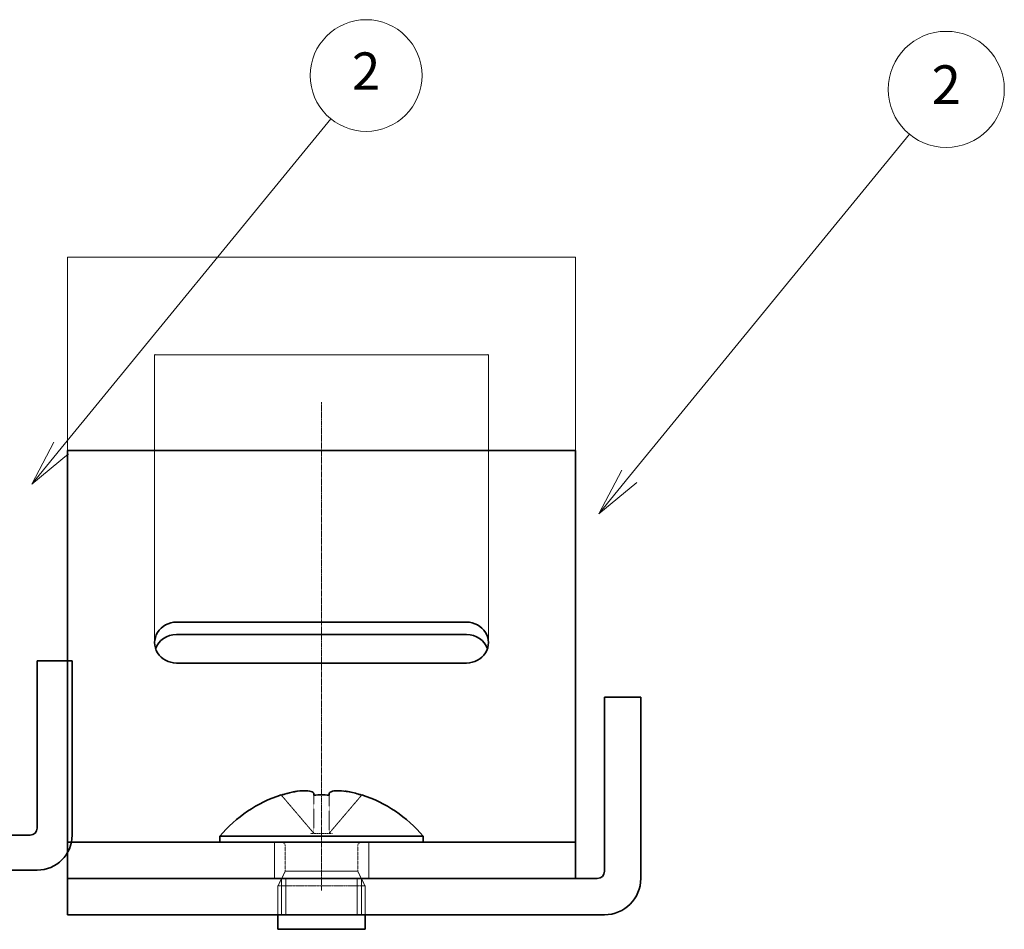
# Model space of a CAD drawing. Units: millimetres. Extents: x 0 to 85699, y -19514 to 27603.
# Drawn here: x 79708 to 85699, y 10946 to 16484 of the extents above; entities that cross this region are included whole.
import ezdxf

# ---------------------------------------------------------------- set-up
doc = ezdxf.new("R2010")
doc.units = ezdxf.units.MM
doc.linetypes.add('CHAIN', pattern=[0.3543, 0.2362, -0.0295, 0.0591, -0.0295])
doc.linetypes.add('DASHED', pattern=[0.2067, 0.1654, -0.0413])
doc.layers.add('Centerline (ISO)', color=7, linetype='Continuous', lineweight=18, true_color=0x80ffff)
doc.layers.add('Symbol (TK)', color=7, linetype='Continuous', lineweight=18, true_color=0x00ff80)
for name, color, linetype, lineweight in [('Dimension (ISO)', 7, 'Continuous', 18), ('Hidden (ISO)', 7, 'DASHED', 18), ('Visible (ISO)', 7, 'Continuous', 35)]:
    doc.layers.add(name, color=color, linetype=linetype, lineweight=lineweight)
doc.styles.add('Note Text (JIS)', font='txt')
doc.dimstyles.new('Default (JIS)', dxfattribs={"dimtxt": 2, "dimasz": 2.5, "dimexe": 1, "dimexo": 1, "dimgap": 0.8, "dimtad": 1, "dimrnd": 1e-08, "dimdsep": 46, "dimtxsty": 'Note Text (JIS)', "dimblk": 'OPEN', "dimcen": 0.09, "dimdle": 10, "dimclrd": 256, "dimclre": 256, "dimclrt": 256, "dimadec": 0, "dimazin": 2, "dimtfac": 1.25, "dimtmove": 0, "dimatfit": 3, "dimldrblk": 'OPEN', "dimfxl": 1, "dimtolj": 1, "dimtzin": 0, "dimlwd": -1, "dimlwe": -1, "dimarcsym": 0})

# ---------------------------------------------------------------- blocks, each defined once
blk = doc.blocks.new('バルーン2')
at = {"layer": 'Symbol (TK)', "color": 110, "true_color": 0x00ff80}
for p, q in [((375.488, 96.413), (389.963, 114.102)), ((375.101, 96.73), (373.905, 94.478)), ((375.488, 96.413), (373.905, 94.478)), ((373.905, 94.478), (375.875, 96.096))]:
    blk.add_line(p, q, dxfattribs=at)
at = {"layer": 'Symbol (TK)'}
blk.add_circle((391.861, 116.421), 3, dxfattribs=at)
at = {"layer": 'Symbol (TK)', "insert": (391.861, 116.404), "char_height": 2, "attachment_point": 5, "style": 'Note Text (JIS)'}
blk.add_mtext('2', dxfattribs=at)
blk = doc.blocks.new('_Open')
at = {"color": 0, "linetype": 'ByBlock', "lineweight": -2}
for p, q in [((-1, 0.2), (0, 0)), ((-1, -0.2), (0, 0)), ((0, 0), (-1, 0))]:
    blk.add_line(p, q, dxfattribs=at)
blk = doc.blocks.new('*D133')
at = {"layer": 'Defpoints', "color": 0, "transparency": 16777216}
for p in [(82559.5, 14444.2), (80528.6, 12691.7), (82559.5, 12691.7)]:
    blk.add_point(p, dxfattribs=at)
at = {"layer": 'Dimension (ISO)', "color": 110, "true_color": 0x00ff80, "transparency": 16777216}
for p, q in [((80528.6, 12692.7), (80528.6, 14445.2)), ((80531.1, 14444.2), (82557, 14444.2)), ((82559.5, 12692.7), (82559.5, 14445.2))]:
    blk.add_line(p, q, dxfattribs=at)
at = {"layer": 'Dimension (ISO)', "color": 110, "true_color": 0x00ff80, "transparency": 16777216, "xscale": 2.5, "yscale": 2.5, "zscale": 2.5, "rotation": 180}
blk.add_blockref('_Open', (80528.6, 14444.2), dxfattribs=at)
at = {"layer": 'Dimension (ISO)', "color": 110, "true_color": 0x00ff80, "transparency": 16777216, "xscale": 2.5, "yscale": 2.5, "zscale": 2.5}
blk.add_blockref('_Open', (82559.5, 14444.2), dxfattribs=at)
at = {"layer": 'Dimension (ISO)', "transparency": 16777216, "insert": (81539.5, 14447), "char_height": 2, "attachment_point": 1, "style": 'Note Text (JIS)'}
blk.add_mtext('\\A1;2030.98', dxfattribs=at)
blk = doc.blocks.new('*D142')
at = {"layer": 'Defpoints', "color": 0, "transparency": 16777216}
for p in [(83089.4, 15037.6), (79998.7, 13860.3), (83089.4, 13860.3)]:
    blk.add_point(p, dxfattribs=at)
at = {"layer": 'Dimension (ISO)', "color": 110, "true_color": 0x00ff80, "transparency": 16777216}
for p, q in [((79998.7, 13861.3), (79998.7, 15038.6)), ((80001.2, 15037.6), (83086.9, 15037.6)), ((83089.4, 13861.3), (83089.4, 15038.6))]:
    blk.add_line(p, q, dxfattribs=at)
at = {"layer": 'Dimension (ISO)', "color": 110, "true_color": 0x00ff80, "transparency": 16777216, "xscale": 2.5, "yscale": 2.5, "zscale": 2.5, "rotation": 180}
blk.add_blockref('_Open', (79998.7, 15037.6), dxfattribs=at)
at = {"layer": 'Dimension (ISO)', "color": 110, "true_color": 0x00ff80, "transparency": 16777216, "xscale": 2.5, "yscale": 2.5, "zscale": 2.5}
blk.add_blockref('_Open', (83089.4, 15037.6), dxfattribs=at)
at = {"layer": 'Dimension (ISO)', "transparency": 16777216, "insert": (81539.5, 15040.4), "char_height": 2, "attachment_point": 1, "style": 'Note Text (JIS)'}
blk.add_mtext('\\A1;3090.62', dxfattribs=at)

msp = doc.modelspace()

# ---------------------------------------------------------------- linework, layer by layer
at = {"layer": 'Centerline (ISO)', "linetype": 'CHAIN', "ltscale": 23.990969}
msp.add_line((81544.0525, 14154.595), (81544.0525, 11181.7132), dxfattribs=at)
at = {"layer": 'Hidden (ISO)', "ltscale": 4.942883}
for p, q in [((81497.6048, 11530.6155), (81299.5346, 11763.2694)), ((81497.6932, 11763.2694), (81497.6932, 11530.6155)), ((81590.4118, 11530.6155), (81590.4118, 11763.2694)), ((81788.5704, 11763.2694), (81590.5002, 11530.6155))]:
    msp.add_line(p, q, dxfattribs=at)
at = {"layer": 'Hidden (ISO)', "ltscale": 0.000669254}
for p, q in [((81478.4574, 11530.5421), (81478.4939, 11530.5117)), ((81497.6673, 11530.5421), (81497.6932, 11530.5117)), ((81543.3852, 11530.5421), (81543.3856, 11530.5117)), ((81544.7198, 11530.5421), (81544.7194, 11530.5117)), ((81590.4377, 11530.5421), (81590.4118, 11530.5117)), ((81609.6476, 11530.5421), (81609.611, 11530.5117))]:
    msp.add_line(p, q, dxfattribs=at)
at = {"layer": 'Hidden (ISO)', "ltscale": 0.443684}
msp.add_line((81497.6932, 11530.5117), (81478.4939, 11530.5117), dxfattribs=at)
at = {"layer": 'Hidden (ISO)', "ltscale": 1.499849}
msp.add_line((81590.4118, 11530.5117), (81497.6932, 11530.5117), dxfattribs=at)
at = {"layer": 'Hidden (ISO)', "ltscale": 0.434746}
msp.add_line((81609.611, 11530.5117), (81590.4118, 11530.5117), dxfattribs=at)
at = {"layer": 'Hidden (ISO)', "ltscale": 3.571206}
for p, q in [((81257.0664, 11255.2994), (81257.0664, 11476.058)), ((81831.0386, 11255.2994), (81831.0386, 11476.058)), ((81301.2181, 11255.2994), (81301.2181, 11034.5409)), ((81326.9585, 11255.2994), (81326.9585, 11034.5409)), ((81761.1465, 11255.2994), (81761.1465, 11034.5409)), ((81786.8869, 11255.2994), (81786.8869, 11034.5409))]:
    msp.add_line(p, q, dxfattribs=at)
at = {"layer": 'Hidden (ISO)', "ltscale": 2.499814}
for p, q in [((81323.2939, 11453.9821), (81323.2939, 11299.4511)), ((81764.811, 11453.9821), (81764.811, 11299.4511))]:
    msp.add_line(p, q, dxfattribs=at)
at = {"layer": 'Hidden (ISO)', "ltscale": 1.597037}
for p, q in [((81323.2939, 11299.4511), (81279.1422, 11211.1477)), ((81764.811, 11299.4511), (81808.9628, 11211.1477))]:
    msp.add_line(p, q, dxfattribs=at)
at = {"layer": 'Hidden (ISO)', "ltscale": 14.248878}
msp.add_line((81323.2939, 11299.4511), (81764.811, 11299.4511), dxfattribs=at)
at = {"layer": 'Hidden (ISO)', "ltscale": 11.399102}
msp.add_line((81279.1422, 11211.1477), (81808.9628, 11211.1477), dxfattribs=at)
at = {"layer": 'Hidden (ISO)', "ltscale": 2.856945}
for p, q in [((81279.1422, 11211.1477), (81279.1422, 11034.5409)), ((81808.9628, 11211.1477), (81808.9628, 11034.5409))]:
    msp.add_line(p, q, dxfattribs=at)
at = {"layer": 'Hidden (ISO)', "ltscale": 1.724679}
for start, end in [(100.18400545, 107.78600289), (72.21399711, 79.81599455)]:
    msp.add_arc((81544.0525, 10999.2195), 803.5611, start, end, dxfattribs=at)
at = {"layer": 'Hidden (ISO)', "ltscale": 0.560879}
for centre, start, end in [((81301.2181, 11453.9821), 0, 90), ((81786.8869, 11453.9821), 90, 180)]:
    msp.add_arc(centre, 22.0759, start, end, dxfattribs=at)
at = {"layer": 'Hidden (ISO)', "ltscale": 0.001537}
for points, knots in [([(81478.4574, 11530.5421), (81478.4574, 11530.543), (81478.4573, 11530.5439), (81478.4571, 11530.5475), (81478.4568, 11530.5503), (81478.4559, 11530.556), (81478.4553, 11530.5589), (81478.4538, 11530.5649), (81478.4529, 11530.568), (81478.4508, 11530.5743), (81478.4497, 11530.5775), (81478.4478, 11530.5823), (81478.4471, 11530.5839), (81478.4457, 11530.5872), (81478.445, 11530.5888), (81478.4435, 11530.592), (81478.4428, 11530.5936), (81478.4412, 11530.5968), (81478.4404, 11530.5984), (81478.4391, 11530.6009), (81478.4387, 11530.6017), (81478.4379, 11530.6032), (81478.4374, 11530.604), (81478.4366, 11530.6056), (81478.4361, 11530.6064), (81478.4355, 11530.6076), (81478.4352, 11530.608), (81478.4348, 11530.6088), (81478.4346, 11530.6092), (81478.4341, 11530.61), (81478.4339, 11530.6103), (81478.4334, 11530.6111), (81478.4332, 11530.6115), (81478.4323, 11530.6131), (81478.4316, 11530.6143), (81478.4308, 11530.6155)], [0.0000876726634, 0.0000876726634, 0.0000876726634, 0.0000876726634, 0.0000924937097, 0.0000924937097, 0.0001063783377, 0.0001063783377, 0.0001206731945, 0.0001206731945, 0.0001352374559, 0.0001352374559, 0.0001499186879, 0.0001499186879, 0.0001572566006, 0.0001572566006, 0.000164566358, 0.000164566358, 0.0001718298946, 0.0001718298946, 0.0001790300623, 0.0001790300623, 0.0001826014837, 0.0001826014837, 0.0001861511308, 0.0001861511308, 0.0001896771882, 0.0001896771882, 0.0001914308449, 0.0001914308449, 0.000193177961, 0.000193177961, 0.0001949183333, 0.0001949183333, 0.000196651764, 0.000196651764, 0.0002020676059, 0.0002020676059, 0.0002020676059, 0.0002020676059]), ([(81478.4321, 11530.6155), (81478.4436, 11530.5962), (81478.4516, 11530.5773), (81478.4556, 11530.5593), (81478.4559, 11530.5578), (81478.4566, 11530.5535), (81478.457, 11530.5507), (81478.4573, 11530.5459), (81478.4574, 11530.544), (81478.4574, 11530.5421)], [0, 0, 0, 0, 0.0000863626927, 0.0000863626927, 0.0000942128694, 0.0000942128694, 0.0001095940323, 0.0001095940323, 0.0001205786388, 0.0001205786388, 0.0001205786388, 0.0001205786388]), ([(81497.6048, 11530.6155), (81497.6213, 11530.5962), (81497.6374, 11530.5773), (81497.6527, 11530.5593), (81497.6539, 11530.5578), (81497.6576, 11530.5535), (81497.6601, 11530.5507), (81497.6641, 11530.5459), (81497.6657, 11530.544), (81497.6673, 11530.5421)], [0, 0, 0, 0, 0.0000863626927, 0.0000863626927, 0.0000942128694, 0.0000942128694, 0.0001095940323, 0.0001095940323, 0.0001205786388, 0.0001205786388, 0.0001205786388, 0.0001205786388]), ([(81497.6673, 11530.5421), (81497.6681, 11530.543), (81497.6689, 11530.5439), (81497.6717, 11530.5475), (81497.6737, 11530.5503), (81497.6773, 11530.556), (81497.679, 11530.5589), (81497.6821, 11530.5649), (81497.6835, 11530.568), (81497.686, 11530.5743), (81497.6871, 11530.5775), (81497.6886, 11530.5823), (81497.689, 11530.5839), (81497.6899, 11530.5872), (81497.6902, 11530.5888), (81497.6909, 11530.592), (81497.6912, 11530.5936), (81497.6918, 11530.5968), (81497.692, 11530.5984), (81497.6923, 11530.6009), (81497.6924, 11530.6017), (81497.6926, 11530.6032), (81497.6927, 11530.604), (81497.6928, 11530.6056), (81497.6929, 11530.6064), (81497.6929, 11530.6076), (81497.693, 11530.608), (81497.693, 11530.6088), (81497.693, 11530.6092), (81497.6931, 11530.61), (81497.6931, 11530.6103), (81497.6931, 11530.6111), (81497.6931, 11530.6115), (81497.6932, 11530.6131), (81497.6932, 11530.6143), (81497.6932, 11530.6155)], [0.0000876726634, 0.0000876726634, 0.0000876726634, 0.0000876726634, 0.0000924937097, 0.0000924937097, 0.0001063783376, 0.0001063783376, 0.0001206731944, 0.0001206731944, 0.0001352374557, 0.0001352374557, 0.0001499186877, 0.0001499186877, 0.0001572566004, 0.0001572566004, 0.0001645663578, 0.0001645663578, 0.0001718298944, 0.0001718298944, 0.0001790300621, 0.0001790300621, 0.0001826014835, 0.0001826014835, 0.0001861511306, 0.0001861511306, 0.000189677188, 0.000189677188, 0.0001914308447, 0.0001914308447, 0.0001931779609, 0.0001931779609, 0.0001949183331, 0.0001949183331, 0.0001966517638, 0.0001966517638, 0.0002020676057, 0.0002020676057, 0.0002020676057, 0.0002020676057]), ([(81543.3225, 11530.6155), (81543.3342, 11530.5962), (81543.349, 11530.5773), (81543.3665, 11530.5593), (81543.368, 11530.5578), (81543.3724, 11530.5535), (81543.3754, 11530.5507), (81543.3807, 11530.5459), (81543.3829, 11530.544), (81543.3852, 11530.5421)], [0, 0, 0, 0, 0.0000863626927, 0.0000863626927, 0.0000942128694, 0.0000942128694, 0.0001095940323, 0.0001095940323, 0.0001205786388, 0.0001205786388, 0.0001205786388, 0.0001205786388]), ([(81543.3852, 11530.5421), (81543.3863, 11530.543), (81543.3874, 11530.5439), (81543.3916, 11530.5475), (81543.3946, 11530.5503), (81543.4006, 11530.556), (81543.4036, 11530.5589), (81543.4094, 11530.5649), (81543.4122, 11530.568), (81543.4177, 11530.5743), (81543.4204, 11530.5775), (81543.4244, 11530.5823), (81543.4256, 11530.5839), (81543.4282, 11530.5872), (81543.4294, 11530.5888), (81543.4318, 11530.592), (81543.433, 11530.5936), (81543.4353, 11530.5968), (81543.4364, 11530.5984), (81543.4381, 11530.6009), (81543.4386, 11530.6017), (81543.4397, 11530.6032), (81543.4402, 11530.604), (81543.4413, 11530.6056), (81543.4418, 11530.6064), (81543.4425, 11530.6076), (81543.4428, 11530.608), (81543.4433, 11530.6088), (81543.4435, 11530.6092), (81543.444, 11530.61), (81543.4443, 11530.6103), (81543.4448, 11530.6111), (81543.445, 11530.6115), (81543.446, 11530.6131), (81543.4467, 11530.6143), (81543.4475, 11530.6155)], [0.0000876726634, 0.0000876726634, 0.0000876726634, 0.0000876726634, 0.0000924937097, 0.0000924937097, 0.0001063783376, 0.0001063783376, 0.0001206731944, 0.0001206731944, 0.0001352374557, 0.0001352374557, 0.0001499186877, 0.0001499186877, 0.0001572566004, 0.0001572566004, 0.0001645663578, 0.0001645663578, 0.0001718298944, 0.0001718298944, 0.0001790300621, 0.0001790300621, 0.0001826014835, 0.0001826014835, 0.0001861511306, 0.0001861511306, 0.000189677188, 0.000189677188, 0.0001914308447, 0.0001914308447, 0.0001931779609, 0.0001931779609, 0.0001949183331, 0.0001949183331, 0.0001966517638, 0.0001966517638, 0.0002020676057, 0.0002020676057, 0.0002020676057, 0.0002020676057]), ([(81544.7198, 11530.5421), (81544.7187, 11530.543), (81544.7176, 11530.5439), (81544.7134, 11530.5475), (81544.7104, 11530.5503), (81544.7044, 11530.556), (81544.7014, 11530.5589), (81544.6956, 11530.5649), (81544.6928, 11530.568), (81544.6872, 11530.5743), (81544.6845, 11530.5775), (81544.6806, 11530.5823), (81544.6794, 11530.5839), (81544.6768, 11530.5872), (81544.6756, 11530.5888), (81544.6732, 11530.592), (81544.672, 11530.5936), (81544.6697, 11530.5968), (81544.6686, 11530.5984), (81544.6669, 11530.6009), (81544.6664, 11530.6017), (81544.6653, 11530.6032), (81544.6648, 11530.604), (81544.6637, 11530.6056), (81544.6632, 11530.6064), (81544.6625, 11530.6076), (81544.6622, 11530.608), (81544.6617, 11530.6088), (81544.6615, 11530.6092), (81544.661, 11530.61), (81544.6607, 11530.6103), (81544.6602, 11530.6111), (81544.66, 11530.6115), (81544.659, 11530.6131), (81544.6583, 11530.6143), (81544.6575, 11530.6155)], [0.0000876726634, 0.0000876726634, 0.0000876726634, 0.0000876726634, 0.0000924937096, 0.0000924937096, 0.0001063783375, 0.0001063783375, 0.0001206731943, 0.0001206731943, 0.0001352374557, 0.0001352374557, 0.0001499186877, 0.0001499186877, 0.0001572566004, 0.0001572566004, 0.0001645663578, 0.0001645663578, 0.0001718298943, 0.0001718298943, 0.000179030062, 0.000179030062, 0.0001826014835, 0.0001826014835, 0.0001861511305, 0.0001861511305, 0.0001896771879, 0.0001896771879, 0.0001914308447, 0.0001914308447, 0.0001931779608, 0.0001931779608, 0.0001949183331, 0.0001949183331, 0.0001966517638, 0.0001966517638, 0.0002020676057, 0.0002020676057, 0.0002020676057, 0.0002020676057]), ([(81544.7825, 11530.6155), (81544.7708, 11530.5962), (81544.756, 11530.5773), (81544.7385, 11530.5593), (81544.737, 11530.5578), (81544.7326, 11530.5535), (81544.7296, 11530.5507), (81544.7243, 11530.5459), (81544.722, 11530.544), (81544.7198, 11530.5421)], [0, 0, 0, 0, 0.0000863626927, 0.0000863626927, 0.0000942128694, 0.0000942128694, 0.0001095940323, 0.0001095940323, 0.0001205786388, 0.0001205786388, 0.0001205786388, 0.0001205786388]), ([(81590.4118, 11530.6155), (81590.4118, 11530.6092), (81590.4123, 11530.6029), (81590.4143, 11530.5901), (81590.4159, 11530.5836), (81590.4201, 11530.571), (81590.4228, 11530.5647), (81590.4294, 11530.5529), (81590.4332, 11530.5474), (81590.4377, 11530.5421)], [0, 0, 0, 0, 0.0000281769288, 0.0000281769288, 0.0000574215196, 0.0000574215196, 0.0000865949572, 0.0000865949572, 0.0001145063267, 0.0001145063267, 0.0001145063267, 0.0001145063267]), ([(81590.4377, 11530.5421), (81590.4421, 11530.5474), (81590.4469, 11530.5529), (81590.4569, 11530.5647), (81590.4622, 11530.571), (81590.473, 11530.5836), (81590.4785, 11530.5901), (81590.4894, 11530.6029), (81590.4948, 11530.6092), (81590.5002, 11530.6155)], [0.0000875258359, 0.0000875258359, 0.0000875258359, 0.0000875258359, 0.0001153104039, 0.0001153104039, 0.0001443513074, 0.0001443513074, 0.0001734630416, 0.0001734630416, 0.0002015119934, 0.0002015119934, 0.0002015119934, 0.0002015119934]), ([(81609.6476, 11530.5421), (81609.6477, 11530.5474), (81609.6484, 11530.5529), (81609.651, 11530.5647), (81609.6529, 11530.571), (81609.6576, 11530.5836), (81609.6605, 11530.5901), (81609.6668, 11530.6029), (81609.6703, 11530.6092), (81609.6742, 11530.6155)], [0.0000875258359, 0.0000875258359, 0.0000875258359, 0.0000875258359, 0.0001153104039, 0.0001153104039, 0.0001443513074, 0.0001443513074, 0.0001734630416, 0.0001734630416, 0.0002015119934, 0.0002015119934, 0.0002015119934, 0.0002015119934]), ([(81609.6729, 11530.6155), (81609.6691, 11530.6092), (81609.6657, 11530.6029), (81609.6595, 11530.5901), (81609.6568, 11530.5836), (81609.6523, 11530.571), (81609.6505, 11530.5647), (81609.6482, 11530.5529), (81609.6476, 11530.5474), (81609.6476, 11530.5421)], [0, 0, 0, 0, 0.0000281769288, 0.0000281769288, 0.0000574215196, 0.0000574215196, 0.0000865949572, 0.0000865949572, 0.0001145063267, 0.0001145063267, 0.0001145063267, 0.0001145063267])]:
    msp.add_open_spline(points, degree=3, knots=knots, dxfattribs=at)
at = {"layer": 'Visible (ISO)'}
for p, q in [((79998.7427, 13424.4862), (79998.7427, 13860.2503)), ((79998.7427, 13860.2503), (83089.3623, 13860.2503)), ((83089.3623, 13424.4862), (83089.3623, 13860.2503)), ((79998.7427, 13424.4862), (79998.7427, 11621.3126)), ((83089.3623, 13424.4862), (83089.3623, 11621.3126)), ((80661.0183, 12816.1865), (82427.0867, 12816.1865)), ((82427.0867, 12740.6826), (80661.0183, 12740.6826)), ((79813.9043, 12581.6613), (80026.4043, 12581.6613)), ((79813.9043, 11561.6613), (79813.9043, 12581.6613)), ((80026.4043, 12581.6613), (80026.4043, 11519.1613)), ((82427.0867, 12567.2523), (80661.0183, 12567.2523)), ((83265.9692, 12359.0921), (83486.7277, 12359.0921)), ((83265.9692, 11299.4511), (83265.9692, 12359.0921)), ((83486.7277, 12359.0921), (83486.7277, 11255.2994)), ((81298.5946, 11764.3736), (81299.5346, 11763.2694)), ((81497.6932, 11769.2256), (81497.6932, 11763.2694)), ((81590.4118, 11763.2694), (81590.4118, 11769.2256)), ((81788.5704, 11763.2694), (81789.5104, 11764.3736)), ((79998.7427, 11621.3126), (79998.7427, 11476.058)), ((83089.3623, 11621.3126), (83089.3623, 11476.058)), ((76838.9043, 11519.1613), (79771.4043, 11519.1613)), ((80925.9286, 11512.6718), (82162.1764, 11512.6718)), ((80925.9286, 11512.6718), (80925.9286, 11476.058)), ((82162.1764, 11512.6718), (82162.1764, 11476.058)), ((79998.7427, 11476.058), (80175.3495, 11476.058)), ((79998.7427, 11476.058), (79998.7427, 11255.2994)), ((80175.3495, 11476.058), (82912.7555, 11476.058)), ((82912.7555, 11476.058), (83089.3623, 11476.058)), ((83089.3623, 11255.2994), (83089.3623, 11476.058)), ((79813.9043, 11306.6613), (76838.9043, 11306.6613)), ((79998.7427, 11255.2994), (79998.7427, 11034.5409)), ((79998.7427, 11255.2994), (80175.3495, 11255.2994)), ((80175.3495, 11255.2994), (83221.8175, 11255.2994)), ((80175.3495, 11034.5409), (79998.7427, 11034.5409)), ((83265.9692, 11034.5409), (80175.3495, 11034.5409)), ((81279.1422, 11034.5409), (81279.1422, 10946.2374)), ((81808.9628, 11034.5409), (81808.9628, 10946.2374)), ((81279.1422, 10946.2374), (81808.9628, 10946.2374))]:
    msp.add_line(p, q, dxfattribs=at)
for centre, radius, start, end in [((81544.0525, 10999.2195), 803.5611, 107.78600289, 140.28486277), ((81544.0525, 10999.2195), 802.2227, 106.29274515, 107.74616075), ((81544.0525, 10999.2195), 802.2227, 72.25383925, 73.70725485), ((81544.0525, 10999.2195), 803.5611, 39.71513723, 72.21399711), ((79771.4043, 11561.6613), 42.5, 270, 0), ((79813.9043, 11519.1613), 212.5, 270, 0), ((83221.8175, 11299.4511), 44.1517, 270, 0), ((83265.9692, 11255.2994), 220.7585, 270, 0)]:
    msp.add_arc(centre, radius, start, end, dxfattribs=at)
for centre, major_axis, ratio, start_param, end_param in [((80661.0183, 12691.7194), (-132.4551, 0), 0.939692621, 4.71238898, 7.853981634), ((82427.0867, 12691.7194), (132.4551, 0), 0.939692621, 4.71238898, 7.853981634), ((80661.0183, 12616.2155), (-132.4551, 0), 0.939692621, 4.71238898, 5.975022472), ((82427.0867, 12616.2155), (132.4551, 0), 0.939692621, 0.308162835, 1.570796327), ((81544.0525, 11199.5977), (-741.7294, 0), 0.761431323, 4.649846584, 4.774931377)]:
    msp.add_ellipse(centre, major_axis=major_axis, ratio=ratio, start_param=start_param, end_param=end_param, dxfattribs=at)
for points, knots in [([(81318.9928, 11769.2256), (81339.1789, 11775.1256), (81360.6146, 11780.2527), (81402.656, 11787.6771), (81422.4377, 11789.785), (81455.8135, 11790.3753), (81469.2993, 11788.9796), (81485.444, 11784.1201), (81490.2402, 11781.6202), (81496.1797, 11775.8715), (81497.6932, 11772.7258), (81497.6932, 11769.2256)], [0, 0, 0, 0, 0.0714490527, 0.0714490527, 0.1443816795, 0.1443816795, 0.2148104232, 0.2148104232, 0.2591177249, 0.2591177249, 0.2983286462, 0.2983286462, 0.2983286462, 0.2983286462]), ([(81590.4118, 11769.2256), (81590.4118, 11775.1256), (81594.7091, 11780.2527), (81611.8158, 11787.6771), (81624.4875, 11789.785), (81655.8715, 11790.3753), (81674.0752, 11788.9796), (81706.5526, 11784.1201), (81719.7312, 11781.6202), (81745.0158, 11775.8715), (81757.1368, 11772.7258), (81769.1122, 11769.2256)], [0, 0, 0, 0, 0.0714490524, 0.0714490524, 0.1443816786, 0.1443816786, 0.2148104217, 0.2148104217, 0.2591177231, 0.2591177231, 0.2983286441, 0.2983286441, 0.2983286441, 0.2983286441])]:
    msp.add_open_spline(points, degree=3, knots=knots, dxfattribs=at)

# ---------------------------------------------------------------- block references
at = {"layer": 'Symbol (TK)'}
for p, xscale, yscale, zscale in [((37404.6805, 2949.3144), 113.3333333333333, 113.3333333333333, 113.3333333333333), ((39208.5637, 2352.3961), 117.7378923298091, 117.7378923298091, 117.7378923298091)]:
    msp.add_blockref('バルーン2', p, dxfattribs=dict(at, xscale=xscale, yscale=yscale, zscale=zscale))

# ---------------------------------------------------------------- dimensions: what is measured, and where the dimension line sits
at = {"layer": 'Dimension (ISO)', "color": 110, "true_color": 0x00ff80}
for base, p1, p2, picture, middle in [((83089.3623, 15037.6292), (79998.7427, 13860.2503), (83089.3623, 13860.2503), '*D142', (81544.0525, 15037.6292)), ((82559.5418, 14444.1946), (80528.5632, 12691.7194), (82559.5418, 12691.7194), '*D133', (81544.0525, 14444.1946))]:
    dim = msp.add_linear_dim(base=base, p1=p1, p2=p2, angle=180, dimstyle='Default (JIS)', override={"dimdec": 2, "dimtp": 0, "dimtm": 0, "dimtdec": 2, "dimtofl": 0, "dimatfit": 1}, dxfattribs=at)
    dim.commit()
    dim.dimension.update_dxf_attribs({"geometry": picture, "text_midpoint": middle, "dimtype": 160})

doc.saveas('drawing.dxf')
